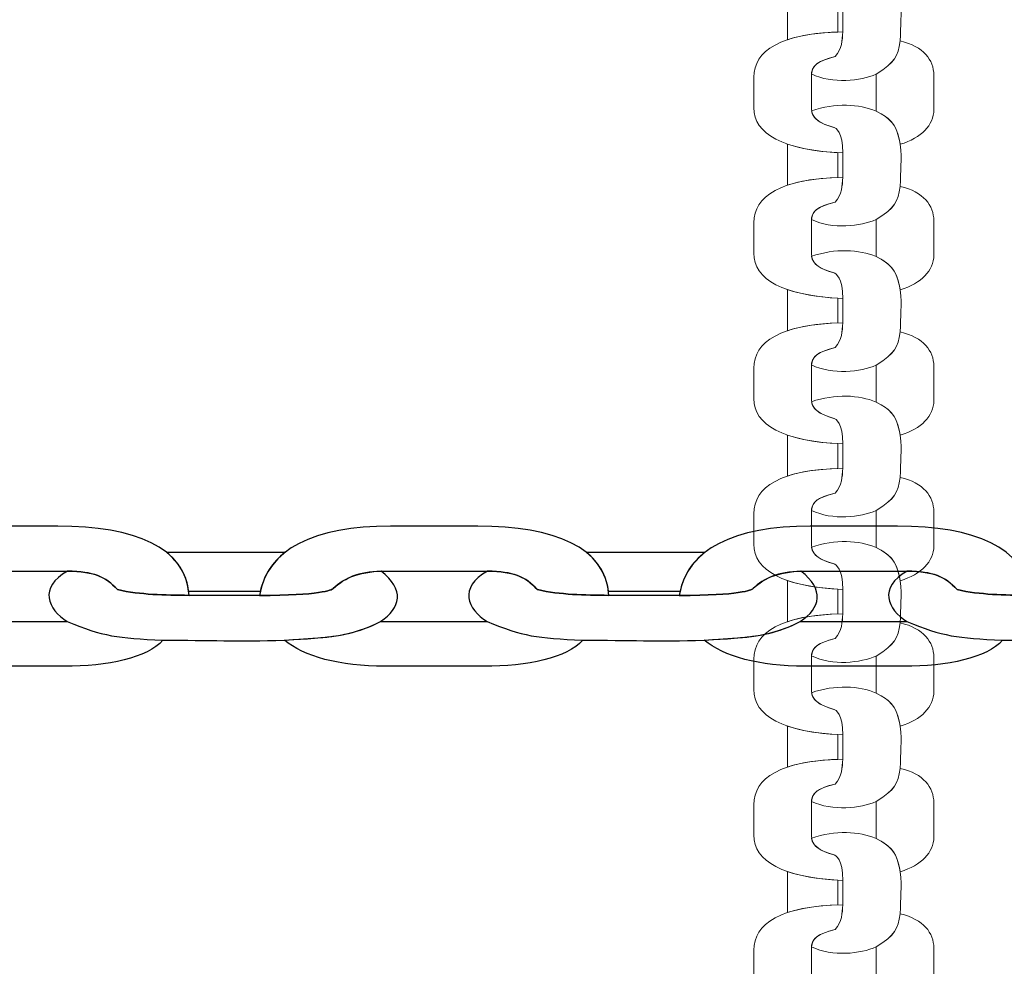
# Model space of a CAD drawing. Units: centimetres. Extents: x -10 to 3.7, y 4.1 to 14.3.
# Drawn here: x -4.1 to -4, y 8.3 to 8.4 of the extents above; entities that cross this region are included whole.
import ezdxf

# ---------------------------------------------------------------- set-up
doc = ezdxf.new("R2010")
doc.units = ezdxf.units.CM
doc.header["$MEASUREMENT"] = 0
doc.layers.add('layer 1', color=7, linetype='Continuous')

msp = doc.modelspace()

# ---------------------------------------------------------------- linework, layer by layer
at = {"layer": 'layer 1', "color": 242, "lineweight": 20}
msp.add_open_spline([(0.26436, 8.10574), (0.26436, 8.10574), (0.26436, 6.87598), (0.26436, 6.87598), (0.26436, 6.87598), (0.01773, 6.31027), (-0.54635, 5.91475), (-1.20291, 5.91475), (-1.20291, 5.91475), (-1.42811, 5.91475), (-1.64771, 5.91475), (-1.87291, 5.91475), (-1.87291, 5.91475), (-2.44072, 5.91475), (-2.93941, 6.21057), (-3.22339, 6.65645), (-3.22339, 6.65645), (-3.22339, 6.65645), (-4.05834, 6.65645), (-4.05834, 6.65645), (-4.05834, 6.65645), (-4.03278, 5.67417), (-4.47482, 4.39741), (-5.95447, 4.24944), (-5.95447, 4.24944), (-5.95447, 4.24944), (-5.95447, 4.05221), (-5.95447, 4.05221), (-5.95447, 4.05221), (-5.95447, 4.05221), (-7.2377, 4.05221), (-7.2377, 4.05221), (-7.2377, 4.05221), (-7.2377, 4.05221), (-7.2377, 4.24944), (-7.2377, 4.24944), (-7.2377, 4.24944), (-8.31488, 4.41989), (-9.13849, 5.35252), (-9.13849, 6.47763), (-9.13849, 6.47763), (-9.13849, 6.79829), (-9.07144, 7.10325), (-8.95084, 7.37945), (-8.95084, 7.37945), (-9.56887, 7.56484), (-10.01925, 8.13794), (-10.01925, 8.81631), (-10.01925, 8.81631), (-10.01925, 9.27296), (-10.01925, 9.67576), (-10.01925, 10.13241), (-10.01925, 10.13241), (-10.01925, 10.96083), (-9.34767, 11.63241), (-8.51924, 11.63241), (-8.51924, 11.63241), (-8.51924, 11.63241), (-7.02898, 11.63241), (-7.02898, 11.63241), (-7.02898, 11.63241), (-7.02898, 11.63241), (-7.02898, 13.29865), (-7.02898, 13.29865), (-7.02898, 13.29865), (-7.02898, 13.82577), (-6.59771, 14.25704), (-6.07059, 14.25704), (-6.07059, 14.25704), (-6.07059, 14.25704), (-5.45736, 14.25704), (-5.45736, 14.25704), (-5.45736, 14.25704), (-4.93024, 14.25704), (-4.49897, 13.82577), (-4.49897, 13.29865), (-4.49897, 13.29865), (-4.49897, 13.29865), (-4.49897, 11.91771), (-4.49897, 11.91771), (-4.49897, 11.91771), (-4.49897, 11.91771), (-4.19793, 11.91771), (-4.19793, 11.91771), (-4.19793, 11.91771), (-4.19793, 12.74614), (-3.52634, 13.41772), (-2.69792, 13.41772), (-2.69792, 13.41772), (-2.42756, 13.41772), (-2.16827, 13.41772), (-1.89791, 13.41772), (-1.89791, 13.41772), (-1.11789, 13.41772), (-0.47699, 12.8223), (-0.40476, 12.06117), (-0.40476, 12.06117), (-0.40476, 12.06117), (-0.40476, 10.87626), (-0.40476, 10.87626), (-0.40476, 10.87626), (-0.40476, 10.87626), (2.80064, 10.87626), (2.80064, 10.87626), (2.80064, 10.87626), (3.30684, 10.87626), (3.72102, 10.46209), (3.72102, 9.95588), (3.72102, 9.95588), (3.72102, 9.95588), (3.72102, 9.02612), (3.72102, 9.02612), (3.72102, 9.02612), (3.72102, 8.51991), (3.30685, 8.10574), (2.80064, 8.10574), (2.80064, 8.10574), (2.80064, 8.10574), (0.26436, 8.10574), (0.26436, 8.10574)], degree=3, knots=[0, 0, 0, 0, 0.032258, 0.032258, 0.032258, 0.032258, 0.064516, 0.064516, 0.064516, 0.064516, 0.096774, 0.096774, 0.096774, 0.096774, 0.129032, 0.129032, 0.129032, 0.129032, 0.16129, 0.16129, 0.16129, 0.16129, 0.193548, 0.193548, 0.193548, 0.193548, 0.225806, 0.225806, 0.225806, 0.225806, 0.258065, 0.258065, 0.258065, 0.258065, 0.290323, 0.290323, 0.290323, 0.290323, 0.322581, 0.322581, 0.322581, 0.322581, 0.354839, 0.354839, 0.354839, 0.354839, 0.387097, 0.387097, 0.387097, 0.387097, 0.419355, 0.419355, 0.419355, 0.419355, 0.451613, 0.451613, 0.451613, 0.451613, 0.483871, 0.483871, 0.483871, 0.483871, 0.516129, 0.516129, 0.516129, 0.516129, 0.548387, 0.548387, 0.548387, 0.548387, 0.580645, 0.580645, 0.580645, 0.580645, 0.612903, 0.612903, 0.612903, 0.612903, 0.645161, 0.645161, 0.645161, 0.645161, 0.677419, 0.677419, 0.677419, 0.677419, 0.709677, 0.709677, 0.709677, 0.709677, 0.741935, 0.741935, 0.741935, 0.741935, 0.774194, 0.774194, 0.774194, 0.774194, 0.806452, 0.806452, 0.806452, 0.806452, 0.83871, 0.83871, 0.83871, 0.83871, 0.870968, 0.870968, 0.870968, 0.870968, 0.903226, 0.903226, 0.903226, 0.903226, 0.935484, 0.935484, 0.935484, 0.935484, 1, 1, 1, 1], dxfattribs=at)
at = {"layer": 'layer 1', "color": 254, "lineweight": 20}
for points, knots in [([(-4.04752, 8.38345), (-4.04506, 8.3843), (-4.04256, 8.38416), (-4.0408, 8.38343), (-4.0408, 8.38343), (-4.03925, 8.38263), (-4.03881, 8.38197), (-4.03853, 8.38099), (-4.03853, 8.38099), (-4.03845, 8.38065), (-4.03837, 8.3803), (-4.03829, 8.37996), (-4.03829, 8.37996), (-4.03809, 8.37825), (-4.03829, 8.37729), (-4.03829, 8.37558), (-4.03829, 8.37558), (-4.03858, 8.37394), (-4.03876, 8.37343), (-4.0408, 8.37213), (-4.0408, 8.37213), (-4.0424, 8.37143), (-4.04533, 8.37109), (-4.04753, 8.37215), (-4.04753, 8.37215), (-4.04745, 8.37308), (-4.04684, 8.37351), (-4.04506, 8.37395), (-4.04506, 8.37395), (-4.04435, 8.37478), (-4.04432, 8.37563), (-4.04428, 8.37653), (-4.04428, 8.37653), (-4.04428, 8.37737), (-4.04428, 8.37822), (-4.04428, 8.37906), (-4.04428, 8.37906), (-4.04422, 8.38123), (-4.04504, 8.38168), (-4.04519, 8.38172), (-4.04519, 8.38172), (-4.0466, 8.38211), (-4.04739, 8.38262), (-4.04752, 8.38345)], [0, 0, 0, 0, 0.083333, 0.083333, 0.083333, 0.083333, 0.166667, 0.166667, 0.166667, 0.166667, 0.25, 0.25, 0.25, 0.25, 0.333333, 0.333333, 0.333333, 0.333333, 0.416667, 0.416667, 0.416667, 0.416667, 0.5, 0.5, 0.5, 0.5, 0.583333, 0.583333, 0.583333, 0.583333, 0.666667, 0.666667, 0.666667, 0.666667, 0.75, 0.75, 0.75, 0.75, 0.833333, 0.833333, 0.833333, 0.833333, 1, 1, 1, 1]), ([(-4.05005, 8.37999), (-4.05004, 8.37998), (-4.05004, 8.37997), (-4.05004, 8.37995), (-4.05004, 8.37995), (-4.05004, 8.37854), (-4.05004, 8.37712), (-4.05004, 8.37571), (-4.05004, 8.37571), (-4.05004, 8.37571), (-4.05004, 8.37571), (-4.05004, 8.37571), (-4.05004, 8.37571), (-4.04871, 8.37616), (-4.04697, 8.37644), (-4.04479, 8.37651), (-4.04479, 8.37651), (-4.04479, 8.37737), (-4.0448, 8.37823), (-4.0448, 8.37909), (-4.0448, 8.37909), (-4.0448, 8.37909), (-4.0448, 8.37909), (-4.0448, 8.37909), (-4.0448, 8.37909), (-4.04695, 8.37922), (-4.04869, 8.37952), (-4.05005, 8.37999)], [0, 0, 0, 0, 0.125, 0.125, 0.125, 0.125, 0.25, 0.25, 0.25, 0.25, 0.375, 0.375, 0.375, 0.375, 0.5, 0.5, 0.5, 0.5, 0.625, 0.625, 0.625, 0.625, 0.75, 0.75, 0.75, 0.75, 1, 1, 1, 1]), ([(-4.04428, 8.36393), (-4.05048, 8.3642), (-4.05353, 8.3659), (-4.05353, 8.36865), (-4.05353, 8.36865), (-4.05353, 8.3697), (-4.05353, 8.37075), (-4.05353, 8.3718), (-4.05353, 8.3718), (-4.05353, 8.37457), (-4.05073, 8.37641), (-4.04428, 8.37653), (-4.04428, 8.37653), (-4.04432, 8.37563), (-4.04434, 8.37478), (-4.04506, 8.37395), (-4.04506, 8.37395), (-4.04697, 8.37348), (-4.04754, 8.37302), (-4.04754, 8.37193), (-4.04754, 8.37193), (-4.04754, 8.37081), (-4.04754, 8.36969), (-4.04754, 8.36857), (-4.04754, 8.36857), (-4.04754, 8.36758), (-4.04673, 8.36702), (-4.04518, 8.36659), (-4.04518, 8.36659), (-4.04504, 8.36655), (-4.04421, 8.3661), (-4.04428, 8.36393)], [0, 0, 0, 0, 0.111111, 0.111111, 0.111111, 0.111111, 0.222222, 0.222222, 0.222222, 0.222222, 0.333333, 0.333333, 0.333333, 0.333333, 0.444444, 0.444444, 0.444444, 0.444444, 0.555556, 0.555556, 0.555556, 0.555556, 0.666667, 0.666667, 0.666667, 0.666667, 0.777778, 0.777778, 0.777778, 0.777778, 1, 1, 1, 1]), ([(-4.03829, 8.36483), (-4.03609, 8.36552), (-4.0348, 8.36681), (-4.0348, 8.36845), (-4.0348, 8.36845), (-4.0348, 8.36964), (-4.0348, 8.37083), (-4.0348, 8.37201), (-4.0348, 8.37201), (-4.0348, 8.3736), (-4.03587, 8.37502), (-4.03829, 8.37558), (-4.03829, 8.37558), (-4.03857, 8.37394), (-4.03876, 8.37343), (-4.04079, 8.37213), (-4.04079, 8.37213), (-4.04079, 8.37085), (-4.04079, 8.36957), (-4.04079, 8.36829), (-4.04079, 8.36829), (-4.03877, 8.36725), (-4.03865, 8.36645), (-4.03829, 8.36483)], [0, 0, 0, 0, 0.142857, 0.142857, 0.142857, 0.142857, 0.285714, 0.285714, 0.285714, 0.285714, 0.428571, 0.428571, 0.428571, 0.428571, 0.571429, 0.571429, 0.571429, 0.571429, 0.714286, 0.714286, 0.714286, 0.714286, 1, 1, 1, 1]), ([(-4.04752, 8.36832), (-4.04506, 8.36917), (-4.04256, 8.36903), (-4.0408, 8.36829), (-4.0408, 8.36829), (-4.03925, 8.36749), (-4.03881, 8.36684), (-4.03853, 8.36585), (-4.03853, 8.36585), (-4.03845, 8.36551), (-4.03837, 8.36517), (-4.03829, 8.36483), (-4.03829, 8.36483), (-4.03809, 8.36312), (-4.03829, 8.36216), (-4.03829, 8.36045), (-4.03829, 8.36045), (-4.03858, 8.35881), (-4.03876, 8.3583), (-4.0408, 8.357), (-4.0408, 8.357), (-4.0424, 8.3563), (-4.04533, 8.35595), (-4.04753, 8.35701), (-4.04753, 8.35701), (-4.04745, 8.35795), (-4.04684, 8.35838), (-4.04506, 8.35881), (-4.04506, 8.35881), (-4.04435, 8.35965), (-4.04432, 8.3605), (-4.04428, 8.36139), (-4.04428, 8.36139), (-4.04428, 8.36224), (-4.04428, 8.36308), (-4.04428, 8.36393), (-4.04428, 8.36393), (-4.04422, 8.3661), (-4.04504, 8.36655), (-4.04519, 8.36659), (-4.04519, 8.36659), (-4.0466, 8.36698), (-4.04739, 8.36748), (-4.04752, 8.36832)], [0, 0, 0, 0, 0.083333, 0.083333, 0.083333, 0.083333, 0.166667, 0.166667, 0.166667, 0.166667, 0.25, 0.25, 0.25, 0.25, 0.333333, 0.333333, 0.333333, 0.333333, 0.416667, 0.416667, 0.416667, 0.416667, 0.5, 0.5, 0.5, 0.5, 0.583333, 0.583333, 0.583333, 0.583333, 0.666667, 0.666667, 0.666667, 0.666667, 0.75, 0.75, 0.75, 0.75, 0.833333, 0.833333, 0.833333, 0.833333, 1, 1, 1, 1]), ([(-4.05005, 8.36486), (-4.05004, 8.36484), (-4.05004, 8.36483), (-4.05004, 8.36482), (-4.05004, 8.36482), (-4.05004, 8.3634), (-4.05004, 8.36199), (-4.05004, 8.36058), (-4.05004, 8.36058), (-4.05004, 8.36058), (-4.05004, 8.36058), (-4.05004, 8.36057), (-4.05004, 8.36057), (-4.04871, 8.36103), (-4.04697, 8.36131), (-4.04479, 8.36138), (-4.04479, 8.36138), (-4.04479, 8.36224), (-4.0448, 8.3631), (-4.0448, 8.36396), (-4.0448, 8.36396), (-4.0448, 8.36396), (-4.0448, 8.36396), (-4.0448, 8.36396), (-4.0448, 8.36396), (-4.04695, 8.36408), (-4.04869, 8.36439), (-4.05005, 8.36486)], [0, 0, 0, 0, 0.125, 0.125, 0.125, 0.125, 0.25, 0.25, 0.25, 0.25, 0.375, 0.375, 0.375, 0.375, 0.5, 0.5, 0.5, 0.5, 0.625, 0.625, 0.625, 0.625, 0.75, 0.75, 0.75, 0.75, 1, 1, 1, 1]), ([(-4.04428, 8.3488), (-4.05048, 8.34906), (-4.05353, 8.35077), (-4.05353, 8.35352), (-4.05353, 8.35352), (-4.05353, 8.35457), (-4.05353, 8.35561), (-4.05353, 8.35666), (-4.05353, 8.35666), (-4.05353, 8.35943), (-4.05073, 8.36127), (-4.04428, 8.36139), (-4.04428, 8.36139), (-4.04432, 8.3605), (-4.04434, 8.35965), (-4.04506, 8.35881), (-4.04506, 8.35881), (-4.04697, 8.35835), (-4.04754, 8.35789), (-4.04754, 8.3568), (-4.04754, 8.3568), (-4.04754, 8.35568), (-4.04754, 8.35455), (-4.04754, 8.35343), (-4.04754, 8.35343), (-4.04754, 8.35245), (-4.04673, 8.35188), (-4.04518, 8.35145), (-4.04518, 8.35145), (-4.04504, 8.35141), (-4.04421, 8.35096), (-4.04428, 8.3488)], [0, 0, 0, 0, 0.111111, 0.111111, 0.111111, 0.111111, 0.222222, 0.222222, 0.222222, 0.222222, 0.333333, 0.333333, 0.333333, 0.333333, 0.444444, 0.444444, 0.444444, 0.444444, 0.555556, 0.555556, 0.555556, 0.555556, 0.666667, 0.666667, 0.666667, 0.666667, 0.777778, 0.777778, 0.777778, 0.777778, 1, 1, 1, 1]), ([(-4.03829, 8.34969), (-4.03609, 8.35039), (-4.0348, 8.35168), (-4.0348, 8.35332), (-4.0348, 8.35332), (-4.0348, 8.35451), (-4.0348, 8.35569), (-4.0348, 8.35688), (-4.0348, 8.35688), (-4.0348, 8.35846), (-4.03587, 8.35988), (-4.03829, 8.36045), (-4.03829, 8.36045), (-4.03857, 8.35881), (-4.03876, 8.3583), (-4.04079, 8.357), (-4.04079, 8.357), (-4.04079, 8.35572), (-4.04079, 8.35444), (-4.04079, 8.35316), (-4.04079, 8.35316), (-4.03877, 8.35211), (-4.03865, 8.35132), (-4.03829, 8.34969)], [0, 0, 0, 0, 0.142857, 0.142857, 0.142857, 0.142857, 0.285714, 0.285714, 0.285714, 0.285714, 0.428571, 0.428571, 0.428571, 0.428571, 0.571429, 0.571429, 0.571429, 0.571429, 0.714286, 0.714286, 0.714286, 0.714286, 1, 1, 1, 1]), ([(-4.04752, 8.35318), (-4.04506, 8.35403), (-4.04256, 8.35389), (-4.0408, 8.35316), (-4.0408, 8.35316), (-4.03925, 8.35236), (-4.03881, 8.35171), (-4.03853, 8.35072), (-4.03853, 8.35072), (-4.03845, 8.35038), (-4.03837, 8.35004), (-4.03829, 8.34969), (-4.03829, 8.34969), (-4.03809, 8.34798), (-4.03829, 8.34702), (-4.03829, 8.34531), (-4.03829, 8.34531), (-4.03858, 8.34367), (-4.03876, 8.34316), (-4.0408, 8.34186), (-4.0408, 8.34186), (-4.0424, 8.34116), (-4.04533, 8.34082), (-4.04753, 8.34188), (-4.04753, 8.34188), (-4.04745, 8.34281), (-4.04684, 8.34324), (-4.04506, 8.34368), (-4.04506, 8.34368), (-4.04435, 8.34451), (-4.04432, 8.34536), (-4.04428, 8.34626), (-4.04428, 8.34626), (-4.04428, 8.3471), (-4.04428, 8.34795), (-4.04428, 8.3488), (-4.04428, 8.3488), (-4.04422, 8.35096), (-4.04504, 8.35141), (-4.04519, 8.35145), (-4.04519, 8.35145), (-4.0466, 8.35185), (-4.04739, 8.35235), (-4.04752, 8.35318)], [0, 0, 0, 0, 0.083333, 0.083333, 0.083333, 0.083333, 0.166667, 0.166667, 0.166667, 0.166667, 0.25, 0.25, 0.25, 0.25, 0.333333, 0.333333, 0.333333, 0.333333, 0.416667, 0.416667, 0.416667, 0.416667, 0.5, 0.5, 0.5, 0.5, 0.583333, 0.583333, 0.583333, 0.583333, 0.666667, 0.666667, 0.666667, 0.666667, 0.75, 0.75, 0.75, 0.75, 0.833333, 0.833333, 0.833333, 0.833333, 1, 1, 1, 1]), ([(-4.05005, 8.34972), (-4.05004, 8.34971), (-4.05004, 8.3497), (-4.05004, 8.34968), (-4.05004, 8.34968), (-4.05004, 8.34827), (-4.05004, 8.34685), (-4.05004, 8.34544), (-4.05004, 8.34544), (-4.05004, 8.34544), (-4.05004, 8.34544), (-4.05004, 8.34544), (-4.05004, 8.34544), (-4.04871, 8.34589), (-4.04697, 8.34617), (-4.04479, 8.34625), (-4.04479, 8.34625), (-4.04479, 8.3471), (-4.0448, 8.34796), (-4.0448, 8.34882), (-4.0448, 8.34882), (-4.0448, 8.34882), (-4.0448, 8.34882), (-4.0448, 8.34882), (-4.0448, 8.34882), (-4.04695, 8.34895), (-4.04869, 8.34925), (-4.05005, 8.34972)], [0, 0, 0, 0, 0.125, 0.125, 0.125, 0.125, 0.25, 0.25, 0.25, 0.25, 0.375, 0.375, 0.375, 0.375, 0.5, 0.5, 0.5, 0.5, 0.625, 0.625, 0.625, 0.625, 0.75, 0.75, 0.75, 0.75, 1, 1, 1, 1]), ([(-4.04428, 8.33366), (-4.05048, 8.33393), (-4.05353, 8.33564), (-4.05353, 8.33838), (-4.05353, 8.33838), (-4.05353, 8.33943), (-4.05353, 8.34048), (-4.05353, 8.34153), (-4.05353, 8.34153), (-4.05353, 8.3443), (-4.05073, 8.34614), (-4.04428, 8.34626), (-4.04428, 8.34626), (-4.04432, 8.34536), (-4.04434, 8.34451), (-4.04506, 8.34368), (-4.04506, 8.34368), (-4.04697, 8.34321), (-4.04754, 8.34275), (-4.04754, 8.34167), (-4.04754, 8.34167), (-4.04754, 8.34054), (-4.04754, 8.33942), (-4.04754, 8.3383), (-4.04754, 8.3383), (-4.04754, 8.33732), (-4.04673, 8.33675), (-4.04518, 8.33632), (-4.04518, 8.33632), (-4.04504, 8.33628), (-4.04421, 8.33583), (-4.04428, 8.33366)], [0, 0, 0, 0, 0.111111, 0.111111, 0.111111, 0.111111, 0.222222, 0.222222, 0.222222, 0.222222, 0.333333, 0.333333, 0.333333, 0.333333, 0.444444, 0.444444, 0.444444, 0.444444, 0.555556, 0.555556, 0.555556, 0.555556, 0.666667, 0.666667, 0.666667, 0.666667, 0.777778, 0.777778, 0.777778, 0.777778, 1, 1, 1, 1]), ([(-4.03829, 8.33456), (-4.03609, 8.33525), (-4.0348, 8.33655), (-4.0348, 8.33818), (-4.0348, 8.33818), (-4.0348, 8.33937), (-4.0348, 8.34056), (-4.0348, 8.34174), (-4.0348, 8.34174), (-4.0348, 8.34333), (-4.03587, 8.34475), (-4.03829, 8.34531), (-4.03829, 8.34531), (-4.03857, 8.34367), (-4.03876, 8.34316), (-4.04079, 8.34186), (-4.04079, 8.34186), (-4.04079, 8.34058), (-4.04079, 8.3393), (-4.04079, 8.33802), (-4.04079, 8.33802), (-4.03877, 8.33698), (-4.03865, 8.33618), (-4.03829, 8.33456)], [0, 0, 0, 0, 0.142857, 0.142857, 0.142857, 0.142857, 0.285714, 0.285714, 0.285714, 0.285714, 0.428571, 0.428571, 0.428571, 0.428571, 0.571429, 0.571429, 0.571429, 0.571429, 0.714286, 0.714286, 0.714286, 0.714286, 1, 1, 1, 1]), ([(-4.04752, 8.33805), (-4.04506, 8.3389), (-4.04256, 8.33876), (-4.0408, 8.33802), (-4.0408, 8.33802), (-4.03925, 8.33722), (-4.03881, 8.33657), (-4.03853, 8.33558), (-4.03853, 8.33558), (-4.03845, 8.33524), (-4.03837, 8.3349), (-4.03829, 8.33456), (-4.03829, 8.33456), (-4.03809, 8.33285), (-4.03829, 8.33189), (-4.03829, 8.33018), (-4.03829, 8.33018), (-4.03858, 8.32854), (-4.03876, 8.32803), (-4.0408, 8.32673), (-4.0408, 8.32673), (-4.0424, 8.32603), (-4.04533, 8.32569), (-4.04753, 8.32674), (-4.04753, 8.32674), (-4.04745, 8.32768), (-4.04684, 8.32811), (-4.04506, 8.32854), (-4.04506, 8.32854), (-4.04435, 8.32938), (-4.04432, 8.33023), (-4.04428, 8.33113), (-4.04428, 8.33113), (-4.04428, 8.33197), (-4.04428, 8.33282), (-4.04428, 8.33366), (-4.04428, 8.33366), (-4.04422, 8.33583), (-4.04504, 8.33628), (-4.04519, 8.33632), (-4.04519, 8.33632), (-4.0466, 8.33671), (-4.04739, 8.33722), (-4.04752, 8.33805)], [0, 0, 0, 0, 0.083333, 0.083333, 0.083333, 0.083333, 0.166667, 0.166667, 0.166667, 0.166667, 0.25, 0.25, 0.25, 0.25, 0.333333, 0.333333, 0.333333, 0.333333, 0.416667, 0.416667, 0.416667, 0.416667, 0.5, 0.5, 0.5, 0.5, 0.583333, 0.583333, 0.583333, 0.583333, 0.666667, 0.666667, 0.666667, 0.666667, 0.75, 0.75, 0.75, 0.75, 0.833333, 0.833333, 0.833333, 0.833333, 1, 1, 1, 1]), ([(-4.05005, 8.33459), (-4.05004, 8.33458), (-4.05004, 8.33456), (-4.05004, 8.33455), (-4.05004, 8.33455), (-4.05004, 8.33313), (-4.05004, 8.33172), (-4.05004, 8.33031), (-4.05004, 8.33031), (-4.05004, 8.33031), (-4.05004, 8.33031), (-4.05004, 8.33031), (-4.05004, 8.33031), (-4.04871, 8.33076), (-4.04697, 8.33104), (-4.04479, 8.33111), (-4.04479, 8.33111), (-4.04479, 8.33197), (-4.0448, 8.33283), (-4.0448, 8.33369), (-4.0448, 8.33369), (-4.0448, 8.33369), (-4.0448, 8.33369), (-4.0448, 8.33369), (-4.0448, 8.33369), (-4.04695, 8.33381), (-4.04869, 8.33412), (-4.05005, 8.33459)], [0, 0, 0, 0, 0.125, 0.125, 0.125, 0.125, 0.25, 0.25, 0.25, 0.25, 0.375, 0.375, 0.375, 0.375, 0.5, 0.5, 0.5, 0.5, 0.625, 0.625, 0.625, 0.625, 0.75, 0.75, 0.75, 0.75, 1, 1, 1, 1]), ([(-4.04428, 8.31853), (-4.05048, 8.3188), (-4.05353, 8.3205), (-4.05353, 8.32325), (-4.05353, 8.32325), (-4.05353, 8.3243), (-4.05353, 8.32535), (-4.05353, 8.32639), (-4.05353, 8.32639), (-4.05353, 8.32917), (-4.05073, 8.33101), (-4.04428, 8.33113), (-4.04428, 8.33113), (-4.04432, 8.33023), (-4.04434, 8.32938), (-4.04506, 8.32854), (-4.04506, 8.32854), (-4.04697, 8.32808), (-4.04754, 8.32762), (-4.04754, 8.32653), (-4.04754, 8.32653), (-4.04754, 8.32541), (-4.04754, 8.32429), (-4.04754, 8.32317), (-4.04754, 8.32317), (-4.04754, 8.32218), (-4.04673, 8.32162), (-4.04518, 8.32118), (-4.04518, 8.32118), (-4.04504, 8.32114), (-4.04421, 8.32069), (-4.04428, 8.31853)], [0, 0, 0, 0, 0.111111, 0.111111, 0.111111, 0.111111, 0.222222, 0.222222, 0.222222, 0.222222, 0.333333, 0.333333, 0.333333, 0.333333, 0.444444, 0.444444, 0.444444, 0.444444, 0.555556, 0.555556, 0.555556, 0.555556, 0.666667, 0.666667, 0.666667, 0.666667, 0.777778, 0.777778, 0.777778, 0.777778, 1, 1, 1, 1]), ([(-4.03829, 8.31943), (-4.03609, 8.32012), (-4.0348, 8.32141), (-4.0348, 8.32305), (-4.0348, 8.32305), (-4.0348, 8.32424), (-4.0348, 8.32542), (-4.0348, 8.32661), (-4.0348, 8.32661), (-4.0348, 8.32819), (-4.03587, 8.32962), (-4.03829, 8.33018), (-4.03829, 8.33018), (-4.03857, 8.32854), (-4.03876, 8.32803), (-4.04079, 8.32673), (-4.04079, 8.32673), (-4.04079, 8.32545), (-4.04079, 8.32417), (-4.04079, 8.32289), (-4.04079, 8.32289), (-4.03877, 8.32184), (-4.03865, 8.32105), (-4.03829, 8.31943)], [0, 0, 0, 0, 0.142857, 0.142857, 0.142857, 0.142857, 0.285714, 0.285714, 0.285714, 0.285714, 0.428571, 0.428571, 0.428571, 0.428571, 0.571429, 0.571429, 0.571429, 0.571429, 0.714286, 0.714286, 0.714286, 0.714286, 1, 1, 1, 1]), ([(-4.04752, 8.32291), (-4.04506, 8.32377), (-4.04256, 8.32363), (-4.0408, 8.32289), (-4.0408, 8.32289), (-4.03925, 8.32209), (-4.03881, 8.32144), (-4.03853, 8.32045), (-4.03853, 8.32045), (-4.03845, 8.32011), (-4.03837, 8.31977), (-4.03829, 8.31943), (-4.03829, 8.31943), (-4.03809, 8.31771), (-4.03829, 8.31676), (-4.03829, 8.31504), (-4.03829, 8.31504), (-4.03858, 8.3134), (-4.03876, 8.31289), (-4.0408, 8.3116), (-4.0408, 8.3116), (-4.0424, 8.31089), (-4.04533, 8.31055), (-4.04753, 8.31161), (-4.04753, 8.31161), (-4.04745, 8.31255), (-4.04684, 8.31298), (-4.04506, 8.31341), (-4.04506, 8.31341), (-4.04435, 8.31425), (-4.04432, 8.31509), (-4.04428, 8.31599), (-4.04428, 8.31599), (-4.04428, 8.31684), (-4.04428, 8.31768), (-4.04428, 8.31853), (-4.04428, 8.31853), (-4.04422, 8.32069), (-4.04504, 8.32114), (-4.04519, 8.32118), (-4.04519, 8.32118), (-4.0466, 8.32158), (-4.04739, 8.32208), (-4.04752, 8.32291)], [0, 0, 0, 0, 0.083333, 0.083333, 0.083333, 0.083333, 0.166667, 0.166667, 0.166667, 0.166667, 0.25, 0.25, 0.25, 0.25, 0.333333, 0.333333, 0.333333, 0.333333, 0.416667, 0.416667, 0.416667, 0.416667, 0.5, 0.5, 0.5, 0.5, 0.583333, 0.583333, 0.583333, 0.583333, 0.666667, 0.666667, 0.666667, 0.666667, 0.75, 0.75, 0.75, 0.75, 0.833333, 0.833333, 0.833333, 0.833333, 1, 1, 1, 1]), ([(-4.05005, 8.31946), (-4.05004, 8.31944), (-4.05004, 8.31943), (-4.05004, 8.31941), (-4.05004, 8.31941), (-4.05004, 8.318), (-4.05004, 8.31659), (-4.05004, 8.31517), (-4.05004, 8.31517), (-4.05004, 8.31517), (-4.05004, 8.31517), (-4.05004, 8.31517), (-4.05004, 8.31517), (-4.04871, 8.31562), (-4.04697, 8.3159), (-4.04479, 8.31598), (-4.04479, 8.31598), (-4.04479, 8.31684), (-4.0448, 8.3177), (-4.0448, 8.31855), (-4.0448, 8.31855), (-4.0448, 8.31855), (-4.0448, 8.31855), (-4.0448, 8.31855), (-4.0448, 8.31855), (-4.04695, 8.31868), (-4.04869, 8.31899), (-4.05005, 8.31946)], [0, 0, 0, 0, 0.125, 0.125, 0.125, 0.125, 0.25, 0.25, 0.25, 0.25, 0.375, 0.375, 0.375, 0.375, 0.5, 0.5, 0.5, 0.5, 0.625, 0.625, 0.625, 0.625, 0.75, 0.75, 0.75, 0.75, 1, 1, 1, 1]), ([(-4.04428, 8.30339), (-4.05048, 8.30366), (-4.05353, 8.30537), (-4.05353, 8.30812), (-4.05353, 8.30812), (-4.05353, 8.30916), (-4.05353, 8.31021), (-4.05353, 8.31126), (-4.05353, 8.31126), (-4.05353, 8.31403), (-4.05073, 8.31587), (-4.04428, 8.31599), (-4.04428, 8.31599), (-4.04432, 8.31509), (-4.04434, 8.31425), (-4.04506, 8.31341), (-4.04506, 8.31341), (-4.04697, 8.31294), (-4.04754, 8.31248), (-4.04754, 8.3114), (-4.04754, 8.3114), (-4.04754, 8.31027), (-4.04754, 8.30915), (-4.04754, 8.30803), (-4.04754, 8.30803), (-4.04754, 8.30705), (-4.04673, 8.30648), (-4.04518, 8.30605), (-4.04518, 8.30605), (-4.04504, 8.30601), (-4.04421, 8.30556), (-4.04428, 8.30339)], [0, 0, 0, 0, 0.111111, 0.111111, 0.111111, 0.111111, 0.222222, 0.222222, 0.222222, 0.222222, 0.333333, 0.333333, 0.333333, 0.333333, 0.444444, 0.444444, 0.444444, 0.444444, 0.555556, 0.555556, 0.555556, 0.555556, 0.666667, 0.666667, 0.666667, 0.666667, 0.777778, 0.777778, 0.777778, 0.777778, 1, 1, 1, 1]), ([(-4.03829, 8.30429), (-4.03609, 8.30498), (-4.0348, 8.30628), (-4.0348, 8.30792), (-4.0348, 8.30792), (-4.0348, 8.3091), (-4.0348, 8.31029), (-4.0348, 8.31147), (-4.0348, 8.31147), (-4.0348, 8.31306), (-4.03587, 8.31448), (-4.03829, 8.31504), (-4.03829, 8.31504), (-4.03857, 8.3134), (-4.03876, 8.31289), (-4.04079, 8.3116), (-4.04079, 8.3116), (-4.04079, 8.31032), (-4.04079, 8.30904), (-4.04079, 8.30775), (-4.04079, 8.30775), (-4.03877, 8.30671), (-4.03865, 8.30592), (-4.03829, 8.30429)], [0, 0, 0, 0, 0.142857, 0.142857, 0.142857, 0.142857, 0.285714, 0.285714, 0.285714, 0.285714, 0.428571, 0.428571, 0.428571, 0.428571, 0.571429, 0.571429, 0.571429, 0.571429, 0.714286, 0.714286, 0.714286, 0.714286, 1, 1, 1, 1]), ([(-4.04752, 8.30778), (-4.04506, 8.30863), (-4.04256, 8.30849), (-4.0408, 8.30775), (-4.0408, 8.30775), (-4.03925, 8.30696), (-4.03881, 8.3063), (-4.03853, 8.30531), (-4.03853, 8.30531), (-4.03845, 8.30497), (-4.03837, 8.30463), (-4.03829, 8.30429), (-4.03829, 8.30429), (-4.03809, 8.30258), (-4.03829, 8.30162), (-4.03829, 8.29991), (-4.03829, 8.29991), (-4.03858, 8.29827), (-4.03876, 8.29776), (-4.0408, 8.29646), (-4.0408, 8.29646), (-4.0424, 8.29576), (-4.04533, 8.29542), (-4.04753, 8.29648), (-4.04753, 8.29648), (-4.04745, 8.29741), (-4.04684, 8.29784), (-4.04506, 8.29828), (-4.04506, 8.29828), (-4.04435, 8.29911), (-4.04432, 8.29996), (-4.04428, 8.30086), (-4.04428, 8.30086), (-4.04428, 8.3017), (-4.04428, 8.30255), (-4.04428, 8.30339), (-4.04428, 8.30339), (-4.04422, 8.30556), (-4.04504, 8.30601), (-4.04519, 8.30605), (-4.04519, 8.30605), (-4.0466, 8.30644), (-4.04739, 8.30695), (-4.04752, 8.30778)], [0, 0, 0, 0, 0.083333, 0.083333, 0.083333, 0.083333, 0.166667, 0.166667, 0.166667, 0.166667, 0.25, 0.25, 0.25, 0.25, 0.333333, 0.333333, 0.333333, 0.333333, 0.416667, 0.416667, 0.416667, 0.416667, 0.5, 0.5, 0.5, 0.5, 0.583333, 0.583333, 0.583333, 0.583333, 0.666667, 0.666667, 0.666667, 0.666667, 0.75, 0.75, 0.75, 0.75, 0.833333, 0.833333, 0.833333, 0.833333, 1, 1, 1, 1]), ([(-4.05005, 8.30432), (-4.05004, 8.30431), (-4.05004, 8.30429), (-4.05004, 8.30428), (-4.05004, 8.30428), (-4.05004, 8.30287), (-4.05004, 8.30145), (-4.05004, 8.30004), (-4.05004, 8.30004), (-4.05004, 8.30004), (-4.05004, 8.30004), (-4.05004, 8.30004), (-4.05004, 8.30004), (-4.04871, 8.30049), (-4.04697, 8.30077), (-4.04479, 8.30084), (-4.04479, 8.30084), (-4.04479, 8.3017), (-4.0448, 8.30256), (-4.0448, 8.30342), (-4.0448, 8.30342), (-4.0448, 8.30342), (-4.0448, 8.30342), (-4.0448, 8.30342), (-4.0448, 8.30342), (-4.04695, 8.30354), (-4.04869, 8.30385), (-4.05005, 8.30432)], [0, 0, 0, 0, 0.125, 0.125, 0.125, 0.125, 0.25, 0.25, 0.25, 0.25, 0.375, 0.375, 0.375, 0.375, 0.5, 0.5, 0.5, 0.5, 0.625, 0.625, 0.625, 0.625, 0.75, 0.75, 0.75, 0.75, 1, 1, 1, 1]), ([(-4.04428, 8.28826), (-4.05048, 8.28853), (-4.05353, 8.29023), (-4.05353, 8.29298), (-4.05353, 8.29298), (-4.05353, 8.29403), (-4.05353, 8.29508), (-4.05353, 8.29612), (-4.05353, 8.29612), (-4.05353, 8.2989), (-4.05073, 8.30074), (-4.04428, 8.30086), (-4.04428, 8.30086), (-4.04432, 8.29996), (-4.04434, 8.29911), (-4.04506, 8.29828), (-4.04506, 8.29828), (-4.04697, 8.29781), (-4.04754, 8.29735), (-4.04754, 8.29626), (-4.04754, 8.29626), (-4.04754, 8.29514), (-4.04754, 8.29402), (-4.04754, 8.2929), (-4.04754, 8.2929), (-4.04754, 8.29191), (-4.04673, 8.29135), (-4.04518, 8.29092), (-4.04518, 8.29092), (-4.04504, 8.29088), (-4.04421, 8.29042), (-4.04428, 8.28826)], [0, 0, 0, 0, 0.111111, 0.111111, 0.111111, 0.111111, 0.222222, 0.222222, 0.222222, 0.222222, 0.333333, 0.333333, 0.333333, 0.333333, 0.444444, 0.444444, 0.444444, 0.444444, 0.555556, 0.555556, 0.555556, 0.555556, 0.666667, 0.666667, 0.666667, 0.666667, 0.777778, 0.777778, 0.777778, 0.777778, 1, 1, 1, 1]), ([(-4.03829, 8.28916), (-4.03609, 8.28985), (-4.0348, 8.29114), (-4.0348, 8.29278), (-4.0348, 8.29278), (-4.0348, 8.29397), (-4.0348, 8.29515), (-4.0348, 8.29634), (-4.0348, 8.29634), (-4.0348, 8.29792), (-4.03587, 8.29935), (-4.03829, 8.29991), (-4.03829, 8.29991), (-4.03857, 8.29827), (-4.03876, 8.29776), (-4.04079, 8.29646), (-4.04079, 8.29646), (-4.04079, 8.29518), (-4.04079, 8.2939), (-4.04079, 8.29262), (-4.04079, 8.29262), (-4.03877, 8.29158), (-4.03865, 8.29078), (-4.03829, 8.28916)], [0, 0, 0, 0, 0.142857, 0.142857, 0.142857, 0.142857, 0.285714, 0.285714, 0.285714, 0.285714, 0.428571, 0.428571, 0.428571, 0.428571, 0.571429, 0.571429, 0.571429, 0.571429, 0.714286, 0.714286, 0.714286, 0.714286, 1, 1, 1, 1]), ([(-4.04752, 8.29264), (-4.04506, 8.2935), (-4.04256, 8.29336), (-4.0408, 8.29262), (-4.0408, 8.29262), (-4.03925, 8.29182), (-4.03881, 8.29117), (-4.03853, 8.29018), (-4.03853, 8.29018), (-4.03845, 8.28984), (-4.03837, 8.2895), (-4.03829, 8.28916), (-4.03829, 8.28916), (-4.03809, 8.28745), (-4.03829, 8.28649), (-4.03829, 8.28478), (-4.03829, 8.28478), (-4.03858, 8.28313), (-4.03876, 8.28263), (-4.0408, 8.28133), (-4.0408, 8.28133), (-4.0424, 8.28063), (-4.04533, 8.28028), (-4.04753, 8.28134), (-4.04753, 8.28134), (-4.04745, 8.28228), (-4.04684, 8.28271), (-4.04506, 8.28314), (-4.04506, 8.28314), (-4.04435, 8.28398), (-4.04432, 8.28482), (-4.04428, 8.28572), (-4.04428, 8.28572), (-4.04428, 8.28657), (-4.04428, 8.28741), (-4.04428, 8.28826), (-4.04428, 8.28826), (-4.04422, 8.29042), (-4.04504, 8.29088), (-4.04519, 8.29092), (-4.04519, 8.29092), (-4.0466, 8.29131), (-4.04739, 8.29181), (-4.04752, 8.29264)], [0, 0, 0, 0, 0.083333, 0.083333, 0.083333, 0.083333, 0.166667, 0.166667, 0.166667, 0.166667, 0.25, 0.25, 0.25, 0.25, 0.333333, 0.333333, 0.333333, 0.333333, 0.416667, 0.416667, 0.416667, 0.416667, 0.5, 0.5, 0.5, 0.5, 0.583333, 0.583333, 0.583333, 0.583333, 0.666667, 0.666667, 0.666667, 0.666667, 0.75, 0.75, 0.75, 0.75, 0.833333, 0.833333, 0.833333, 0.833333, 1, 1, 1, 1]), ([(-4.05005, 8.28919), (-4.05004, 8.28917), (-4.05004, 8.28916), (-4.05004, 8.28915), (-4.05004, 8.28915), (-4.05004, 8.28773), (-4.05004, 8.28632), (-4.05004, 8.2849), (-4.05004, 8.2849), (-4.05004, 8.2849), (-4.05004, 8.2849), (-4.05004, 8.2849), (-4.05004, 8.2849), (-4.04871, 8.28536), (-4.04697, 8.28564), (-4.04479, 8.28571), (-4.04479, 8.28571), (-4.04479, 8.28657), (-4.0448, 8.28743), (-4.0448, 8.28828), (-4.0448, 8.28828), (-4.0448, 8.28828), (-4.0448, 8.28828), (-4.0448, 8.28828), (-4.0448, 8.28828), (-4.04695, 8.28841), (-4.04869, 8.28872), (-4.05005, 8.28919)], [0, 0, 0, 0, 0.125, 0.125, 0.125, 0.125, 0.25, 0.25, 0.25, 0.25, 0.375, 0.375, 0.375, 0.375, 0.5, 0.5, 0.5, 0.5, 0.625, 0.625, 0.625, 0.625, 0.75, 0.75, 0.75, 0.75, 1, 1, 1, 1]), ([(-4.04428, 8.27312), (-4.05048, 8.27339), (-4.05353, 8.2751), (-4.05353, 8.27785), (-4.05353, 8.27785), (-4.05353, 8.27889), (-4.05353, 8.27994), (-4.05353, 8.28099), (-4.05353, 8.28099), (-4.05353, 8.28376), (-4.05073, 8.2856), (-4.04428, 8.28572), (-4.04428, 8.28572), (-4.04432, 8.28482), (-4.04434, 8.28398), (-4.04506, 8.28314), (-4.04506, 8.28314), (-4.04697, 8.28267), (-4.04754, 8.28221), (-4.04754, 8.28113), (-4.04754, 8.28113), (-4.04754, 8.28001), (-4.04754, 8.27888), (-4.04754, 8.27776), (-4.04754, 8.27776), (-4.04754, 8.27678), (-4.04673, 8.27621), (-4.04518, 8.27578), (-4.04518, 8.27578), (-4.04504, 8.27574), (-4.04421, 8.27529), (-4.04428, 8.27312)], [0, 0, 0, 0, 0.111111, 0.111111, 0.111111, 0.111111, 0.222222, 0.222222, 0.222222, 0.222222, 0.333333, 0.333333, 0.333333, 0.333333, 0.444444, 0.444444, 0.444444, 0.444444, 0.555556, 0.555556, 0.555556, 0.555556, 0.666667, 0.666667, 0.666667, 0.666667, 0.777778, 0.777778, 0.777778, 0.777778, 1, 1, 1, 1]), ([(-4.03829, 8.27402), (-4.03609, 8.27471), (-4.0348, 8.27601), (-4.0348, 8.27765), (-4.0348, 8.27765), (-4.0348, 8.27883), (-4.0348, 8.28002), (-4.0348, 8.28121), (-4.0348, 8.28121), (-4.0348, 8.28279), (-4.03587, 8.28421), (-4.03829, 8.28478), (-4.03829, 8.28478), (-4.03857, 8.28313), (-4.03876, 8.28263), (-4.04079, 8.28133), (-4.04079, 8.28133), (-4.04079, 8.28005), (-4.04079, 8.27877), (-4.04079, 8.27749), (-4.04079, 8.27749), (-4.03877, 8.27644), (-4.03865, 8.27565), (-4.03829, 8.27402)], [0, 0, 0, 0, 0.142857, 0.142857, 0.142857, 0.142857, 0.285714, 0.285714, 0.285714, 0.285714, 0.428571, 0.428571, 0.428571, 0.428571, 0.571429, 0.571429, 0.571429, 0.571429, 0.714286, 0.714286, 0.714286, 0.714286, 1, 1, 1, 1])]:
    msp.add_open_spline(points, degree=3, knots=knots, dxfattribs=at)
at = {"layer": 'layer 1', "color": 254, "lineweight": 25}
for points, knots in [([(-4.14864, 8.31791), (-4.14786, 8.32273), (-4.14294, 8.3251), (-4.13501, 8.3251), (-4.13501, 8.3251), (-4.13199, 8.3251), (-4.12896, 8.3251), (-4.12594, 8.3251), (-4.12594, 8.3251), (-4.11794, 8.3251), (-4.11262, 8.32292), (-4.11228, 8.31791), (-4.11228, 8.31791), (-4.11487, 8.31794), (-4.11732, 8.31796), (-4.11973, 8.31851), (-4.11973, 8.31851), (-4.12108, 8.32), (-4.12241, 8.32044), (-4.12554, 8.32044), (-4.12554, 8.32044), (-4.12554, 8.32044), (-4.13526, 8.32044), (-4.13526, 8.32044), (-4.13526, 8.32044), (-4.1381, 8.32044), (-4.13973, 8.31982), (-4.14097, 8.31861), (-4.14097, 8.31861), (-4.14109, 8.3185), (-4.14239, 8.31786), (-4.14864, 8.31791)], [0, 0, 0, 0, 0.111111, 0.111111, 0.111111, 0.111111, 0.222222, 0.222222, 0.222222, 0.222222, 0.333333, 0.333333, 0.333333, 0.333333, 0.444444, 0.444444, 0.444444, 0.444444, 0.555556, 0.555556, 0.555556, 0.555556, 0.666667, 0.666667, 0.666667, 0.666667, 0.777778, 0.777778, 0.777778, 0.777778, 1, 1, 1, 1]), ([(-4.10496, 8.31791), (-4.10418, 8.32273), (-4.09926, 8.3251), (-4.09133, 8.3251), (-4.09133, 8.3251), (-4.0883, 8.3251), (-4.08528, 8.3251), (-4.08226, 8.3251), (-4.08226, 8.3251), (-4.07426, 8.3251), (-4.06894, 8.32292), (-4.0686, 8.31791), (-4.0686, 8.31791), (-4.07119, 8.31794), (-4.07364, 8.31796), (-4.07605, 8.31851), (-4.07605, 8.31851), (-4.0774, 8.32), (-4.07872, 8.32044), (-4.08186, 8.32044), (-4.08186, 8.32044), (-4.08186, 8.32044), (-4.09157, 8.32044), (-4.09157, 8.32044), (-4.09157, 8.32044), (-4.09442, 8.32044), (-4.09605, 8.31982), (-4.09729, 8.31861), (-4.09729, 8.31861), (-4.09741, 8.3185), (-4.09871, 8.31786), (-4.10496, 8.31791)], [0, 0, 0, 0, 0.111111, 0.111111, 0.111111, 0.111111, 0.222222, 0.222222, 0.222222, 0.222222, 0.333333, 0.333333, 0.333333, 0.333333, 0.444444, 0.444444, 0.444444, 0.444444, 0.555556, 0.555556, 0.555556, 0.555556, 0.666667, 0.666667, 0.666667, 0.666667, 0.777778, 0.777778, 0.777778, 0.777778, 1, 1, 1, 1]), ([(-4.06128, 8.31791), (-4.0605, 8.32273), (-4.05558, 8.3251), (-4.04765, 8.3251), (-4.04765, 8.3251), (-4.04462, 8.3251), (-4.0416, 8.3251), (-4.03858, 8.3251), (-4.03858, 8.3251), (-4.03057, 8.3251), (-4.02526, 8.32292), (-4.02492, 8.31791), (-4.02492, 8.31791), (-4.02751, 8.31794), (-4.02995, 8.31796), (-4.03237, 8.31851), (-4.03237, 8.31851), (-4.03371, 8.32), (-4.03504, 8.32044), (-4.03818, 8.32044), (-4.03818, 8.32044), (-4.03818, 8.32044), (-4.04789, 8.32044), (-4.04789, 8.32044), (-4.04789, 8.32044), (-4.05073, 8.32044), (-4.05237, 8.31982), (-4.05361, 8.31861), (-4.05361, 8.31861), (-4.05372, 8.3185), (-4.05503, 8.31786), (-4.06128, 8.31791)], [0, 0, 0, 0, 0.111111, 0.111111, 0.111111, 0.111111, 0.222222, 0.222222, 0.222222, 0.222222, 0.333333, 0.333333, 0.333333, 0.333333, 0.444444, 0.444444, 0.444444, 0.444444, 0.555556, 0.555556, 0.555556, 0.555556, 0.666667, 0.666667, 0.666667, 0.666667, 0.777778, 0.777778, 0.777778, 0.777778, 1, 1, 1, 1]), ([(-4.10228, 8.32239), (-4.10228, 8.32239), (-4.1024, 8.32239), (-4.1024, 8.32239), (-4.1024, 8.32239), (-4.1024, 8.32239), (-4.11464, 8.32239), (-4.11464, 8.32239), (-4.11464, 8.32239), (-4.11464, 8.32239), (-4.11464, 8.32239), (-4.11464, 8.32239), (-4.11464, 8.32239), (-4.11334, 8.32135), (-4.11253, 8.32), (-4.11232, 8.3183), (-4.11232, 8.3183), (-4.11232, 8.3183), (-4.10489, 8.31831), (-4.10489, 8.31831), (-4.10489, 8.31831), (-4.10489, 8.31831), (-4.10488, 8.31831), (-4.10488, 8.31831), (-4.10488, 8.31831), (-4.10452, 8.31998), (-4.10364, 8.32134), (-4.10228, 8.32239)], [0, 0, 0, 0, 0.125, 0.125, 0.125, 0.125, 0.25, 0.25, 0.25, 0.25, 0.375, 0.375, 0.375, 0.375, 0.5, 0.5, 0.5, 0.5, 0.625, 0.625, 0.625, 0.625, 0.75, 0.75, 0.75, 0.75, 1, 1, 1, 1]), ([(-4.0586, 8.32239), (-4.0586, 8.32239), (-4.05872, 8.32239), (-4.05872, 8.32239), (-4.05872, 8.32239), (-4.05872, 8.32239), (-4.07096, 8.32239), (-4.07096, 8.32239), (-4.07096, 8.32239), (-4.07096, 8.32239), (-4.07096, 8.32239), (-4.07096, 8.32239), (-4.07096, 8.32239), (-4.06966, 8.32135), (-4.06885, 8.32), (-4.06864, 8.3183), (-4.06864, 8.3183), (-4.06864, 8.3183), (-4.0612, 8.31831), (-4.0612, 8.31831), (-4.0612, 8.31831), (-4.0612, 8.31831), (-4.0612, 8.31831), (-4.0612, 8.31831), (-4.0612, 8.31831), (-4.06084, 8.31998), (-4.05996, 8.32134), (-4.0586, 8.32239)], [0, 0, 0, 0, 0.125, 0.125, 0.125, 0.125, 0.25, 0.25, 0.25, 0.25, 0.375, 0.375, 0.375, 0.375, 0.5, 0.5, 0.5, 0.5, 0.625, 0.625, 0.625, 0.625, 0.75, 0.75, 0.75, 0.75, 1, 1, 1, 1]), ([(-4.0923, 8.32043), (-4.08984, 8.31851), (-4.09024, 8.31657), (-4.09237, 8.3152), (-4.09237, 8.3152), (-4.09468, 8.314), (-4.09656, 8.31366), (-4.09941, 8.31344), (-4.09941, 8.31344), (-4.09941, 8.31344), (-4.10236, 8.31325), (-4.10236, 8.31325), (-4.10236, 8.31325), (-4.10731, 8.3131), (-4.11007, 8.31325), (-4.11501, 8.31325), (-4.11501, 8.31325), (-4.11975, 8.31347), (-4.12122, 8.31362), (-4.12497, 8.3152), (-4.12497, 8.3152), (-4.12699, 8.31644), (-4.12798, 8.31872), (-4.12493, 8.32043), (-4.12493, 8.32043), (-4.12222, 8.32037), (-4.12099, 8.31989), (-4.11973, 8.31851), (-4.11973, 8.31851), (-4.11732, 8.31796), (-4.11487, 8.31794), (-4.11228, 8.31791), (-4.11228, 8.31791), (-4.11228, 8.31791), (-4.10496, 8.31791), (-4.10496, 8.31791), (-4.10496, 8.31791), (-4.09871, 8.31786), (-4.09741, 8.3185), (-4.09729, 8.31861), (-4.09729, 8.31861), (-4.09616, 8.31971), (-4.0947, 8.32033), (-4.0923, 8.32043)], [0, 0, 0, 0, 0.083333, 0.083333, 0.083333, 0.083333, 0.166667, 0.166667, 0.166667, 0.166667, 0.25, 0.25, 0.25, 0.25, 0.333333, 0.333333, 0.333333, 0.333333, 0.416667, 0.416667, 0.416667, 0.416667, 0.5, 0.5, 0.5, 0.5, 0.583333, 0.583333, 0.583333, 0.583333, 0.666667, 0.666667, 0.666667, 0.666667, 0.75, 0.75, 0.75, 0.75, 0.833333, 0.833333, 0.833333, 0.833333, 1, 1, 1, 1]), ([(-4.04862, 8.32043), (-4.04616, 8.31851), (-4.04656, 8.31657), (-4.04869, 8.3152), (-4.04869, 8.3152), (-4.051, 8.314), (-4.05288, 8.31366), (-4.05573, 8.31344), (-4.05573, 8.31344), (-4.05573, 8.31344), (-4.05868, 8.31325), (-4.05868, 8.31325), (-4.05868, 8.31325), (-4.06363, 8.3131), (-4.06639, 8.31325), (-4.07133, 8.31325), (-4.07133, 8.31325), (-4.07607, 8.31347), (-4.07754, 8.31362), (-4.08128, 8.3152), (-4.08128, 8.3152), (-4.08331, 8.31644), (-4.0843, 8.31872), (-4.08124, 8.32043), (-4.08124, 8.32043), (-4.07854, 8.32037), (-4.0773, 8.31989), (-4.07605, 8.31851), (-4.07605, 8.31851), (-4.07364, 8.31796), (-4.07119, 8.31794), (-4.0686, 8.31791), (-4.0686, 8.31791), (-4.0686, 8.31791), (-4.06128, 8.31791), (-4.06128, 8.31791), (-4.06128, 8.31791), (-4.05503, 8.31786), (-4.05372, 8.3185), (-4.05361, 8.31861), (-4.05361, 8.31861), (-4.05248, 8.31971), (-4.05102, 8.32033), (-4.04862, 8.32043)], [0, 0, 0, 0, 0.083333, 0.083333, 0.083333, 0.083333, 0.166667, 0.166667, 0.166667, 0.166667, 0.25, 0.25, 0.25, 0.25, 0.333333, 0.333333, 0.333333, 0.333333, 0.416667, 0.416667, 0.416667, 0.416667, 0.5, 0.5, 0.5, 0.5, 0.583333, 0.583333, 0.583333, 0.583333, 0.666667, 0.666667, 0.666667, 0.666667, 0.75, 0.75, 0.75, 0.75, 0.833333, 0.833333, 0.833333, 0.833333, 1, 1, 1, 1]), ([(-4.00494, 8.32043), (-4.00248, 8.31851), (-4.00288, 8.31657), (-4.00501, 8.3152), (-4.00501, 8.3152), (-4.00731, 8.314), (-4.0092, 8.31366), (-4.01205, 8.31344), (-4.01205, 8.31344), (-4.01205, 8.31344), (-4.015, 8.31325), (-4.015, 8.31325), (-4.015, 8.31325), (-4.01994, 8.3131), (-4.02271, 8.31325), (-4.02765, 8.31325), (-4.02765, 8.31325), (-4.03238, 8.31347), (-4.03385, 8.31362), (-4.0376, 8.3152), (-4.0376, 8.3152), (-4.03963, 8.31644), (-4.04062, 8.31872), (-4.03756, 8.32043), (-4.03756, 8.32043), (-4.03486, 8.32037), (-4.03362, 8.31989), (-4.03237, 8.31851), (-4.03237, 8.31851), (-4.02995, 8.31796), (-4.02751, 8.31794), (-4.02492, 8.31791), (-4.02492, 8.31791), (-4.02492, 8.31791), (-4.0176, 8.31791), (-4.0176, 8.31791), (-4.0176, 8.31791), (-4.01135, 8.31786), (-4.01004, 8.3185), (-4.00993, 8.31861), (-4.00993, 8.31861), (-4.00879, 8.31971), (-4.00734, 8.32033), (-4.00494, 8.32043)], [0, 0, 0, 0, 0.083333, 0.083333, 0.083333, 0.083333, 0.166667, 0.166667, 0.166667, 0.166667, 0.25, 0.25, 0.25, 0.25, 0.333333, 0.333333, 0.333333, 0.333333, 0.416667, 0.416667, 0.416667, 0.416667, 0.5, 0.5, 0.5, 0.5, 0.583333, 0.583333, 0.583333, 0.583333, 0.666667, 0.666667, 0.666667, 0.666667, 0.75, 0.75, 0.75, 0.75, 0.833333, 0.833333, 0.833333, 0.833333, 1, 1, 1, 1]), ([(-4.14605, 8.31325), (-4.14405, 8.31154), (-4.14032, 8.31054), (-4.13559, 8.31054), (-4.13559, 8.31054), (-4.13559, 8.31054), (-4.12531, 8.31054), (-4.12531, 8.31054), (-4.12531, 8.31054), (-4.12074, 8.31054), (-4.11664, 8.31137), (-4.11501, 8.31325), (-4.11501, 8.31325), (-4.11975, 8.31347), (-4.12122, 8.31362), (-4.12497, 8.3152), (-4.12497, 8.3152), (-4.12497, 8.3152), (-4.13605, 8.3152), (-4.13605, 8.3152), (-4.13605, 8.3152), (-4.13907, 8.31363), (-4.14136, 8.31353), (-4.14605, 8.31325)], [0, 0, 0, 0, 0.142857, 0.142857, 0.142857, 0.142857, 0.285714, 0.285714, 0.285714, 0.285714, 0.428571, 0.428571, 0.428571, 0.428571, 0.571429, 0.571429, 0.571429, 0.571429, 0.714286, 0.714286, 0.714286, 0.714286, 1, 1, 1, 1]), ([(-4.10236, 8.31325), (-4.10037, 8.31154), (-4.09664, 8.31054), (-4.09191, 8.31054), (-4.09191, 8.31054), (-4.09191, 8.31054), (-4.08163, 8.31054), (-4.08163, 8.31054), (-4.08163, 8.31054), (-4.07706, 8.31054), (-4.07295, 8.31137), (-4.07133, 8.31325), (-4.07133, 8.31325), (-4.07607, 8.31347), (-4.07754, 8.31362), (-4.08128, 8.3152), (-4.08128, 8.3152), (-4.08128, 8.3152), (-4.09237, 8.3152), (-4.09237, 8.3152), (-4.09237, 8.3152), (-4.09539, 8.31363), (-4.09768, 8.31353), (-4.10236, 8.31325)], [0, 0, 0, 0, 0.142857, 0.142857, 0.142857, 0.142857, 0.285714, 0.285714, 0.285714, 0.285714, 0.428571, 0.428571, 0.428571, 0.428571, 0.571429, 0.571429, 0.571429, 0.571429, 0.714286, 0.714286, 0.714286, 0.714286, 1, 1, 1, 1]), ([(-4.05868, 8.31325), (-4.05669, 8.31154), (-4.05295, 8.31054), (-4.04822, 8.31054), (-4.04822, 8.31054), (-4.04822, 8.31054), (-4.03795, 8.31054), (-4.03795, 8.31054), (-4.03795, 8.31054), (-4.03338, 8.31054), (-4.02927, 8.31137), (-4.02765, 8.31325), (-4.02765, 8.31325), (-4.03238, 8.31347), (-4.03385, 8.31362), (-4.0376, 8.3152), (-4.0376, 8.3152), (-4.0376, 8.3152), (-4.04869, 8.3152), (-4.04869, 8.3152), (-4.04869, 8.3152), (-4.05171, 8.31363), (-4.054, 8.31353), (-4.05868, 8.31325)], [0, 0, 0, 0, 0.142857, 0.142857, 0.142857, 0.142857, 0.285714, 0.285714, 0.285714, 0.285714, 0.428571, 0.428571, 0.428571, 0.428571, 0.571429, 0.571429, 0.571429, 0.571429, 0.714286, 0.714286, 0.714286, 0.714286, 1, 1, 1, 1])]:
    msp.add_open_spline(points, degree=3, knots=knots, dxfattribs=at)

doc.saveas('drawing.dxf')
